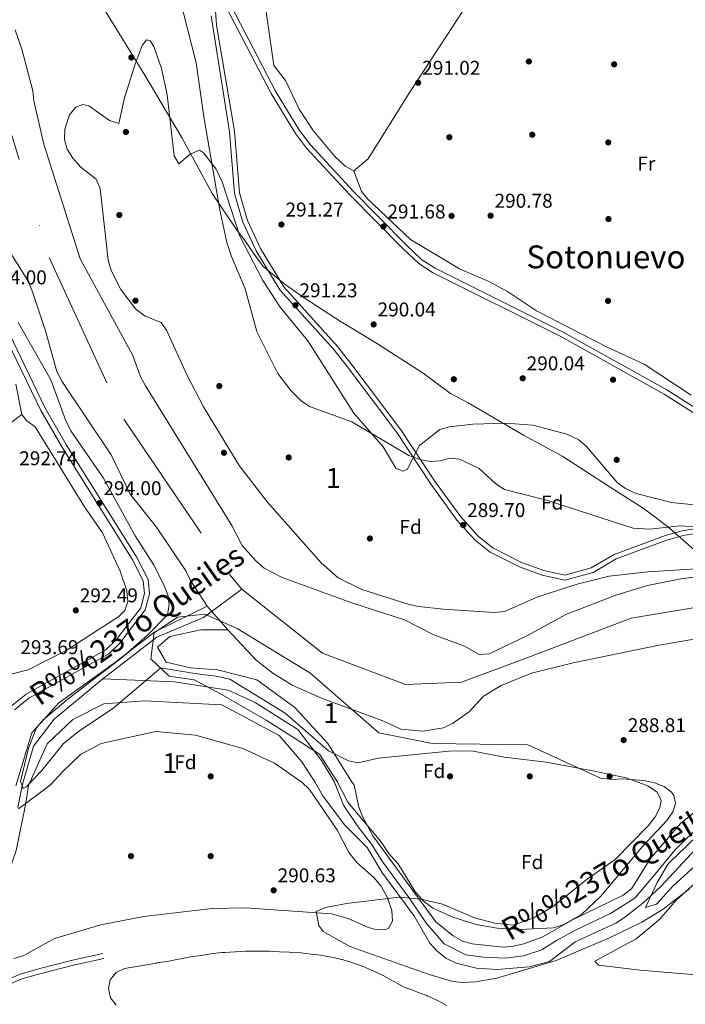
# Model space of a CAD drawing. Units: metres. Extents: x 587522 to 594460, y 4682713 to 4687430.
# Drawn here: x 589017 to 589351, y 4684937 to 4685430 of the extents above; entities that cross this region are included whole.
import ezdxf
from ezdxf.enums import TextEntityAlignment as Align

# ---------------------------------------------------------------- set-up
doc = ezdxf.new("R2010")
doc.units = ezdxf.units.M
doc.header["$MEASUREMENT"] = 0
for name, pattern in [('DGN Style 3', [121.10602, 86.5043, -34.60172]), ('DGN Style 4', [138.493384, 69.20344, -34.60172, 0.086504, -34.60172]), ('DGN Style 5', [60.55301, 25.95129, -34.60172])]:
    doc.linetypes.add(name, pattern=pattern)
for name, color, linetype, lineweight in [('Nivel 1', 7, 'Continuous', 0), ('Nivel 11', 7, 'Continuous', 0), ('Nivel 17', 7, 'Continuous', 0), ('Nivel 21', 7, 'Continuous', 0), ('Nivel 23', 7, 'Continuous', 0), ('Nivel 35', 7, 'Continuous', 0), ('Nivel 36', 7, 'Continuous', 0), ('Nivel 37', 7, 'Continuous', 0), ('Nivel 41', 7, 'Continuous', 0), ('Nivel 43', 7, 'Continuous', 0), ('Nivel 45', 7, 'Continuous', 0), ('Nivel 48', 7, 'Continuous', 0), ('Nivel 49', 7, 'Continuous', 0), ('Nivel 5', 7, 'Continuous', 0), ('Nivel 51', 7, 'Continuous', 0), ('Nivel 57', 7, 'Continuous', 0), ('Nivel 7', 7, 'Continuous', 0)]:
    doc.layers.add(name, color=color, linetype=linetype, lineweight=lineweight)
doc.styles.add('Style-Arial', font='txt')
doc.styles.add('Style-Arial Narrow', font='txt')
doc.styles.add('Style-Times New Roman', font='txt')
doc.styles.add('Style-timesi', font='timesi.shx', dxfattribs={"bigfont": 'timesibig.shx'})

# ---------------------------------------------------------------- blocks, each defined once
blk = doc.blocks.new('5PATER')
at = {"layer": 'Nivel 7', "linetype": 'Continuous', "lineweight": 0}
h = blk.add_hatch(color=51, dxfattribs=at)
edge = h.paths.add_edge_path()
edge.add_ellipse((0, 0), major_axis=(-1.1, -1.11), ratio=0.999422, start_angle=0, end_angle=360)
blk = doc.blocks.new('5PERFI')
at = {"layer": 'Nivel 17', "linetype": 'Continuous', "lineweight": 0}
h = blk.add_hatch(color=7, dxfattribs=at)
edge = h.paths.add_edge_path()
edge.add_arc((0, 0), 1.56, 315, 675)

msp = doc.modelspace()

# ---------------------------------------------------------------- linework, layer by layer
at = {"layer": 'Nivel 1', "color": 7, "linetype": 'Continuous', "lineweight": 0}
msp.add_polyline3d([(589361.89, 4685158.57, 288.2), (589342.74, 4685175.48, 289.9), (589336.03, 4685180.69, 290.08), (589329.45, 4685185.52, 289.87), (589312.97, 4685196.13, 289.68), (589289.15, 4685211.43, 289.82), (589269.49, 4685222.1, 290.03), (589241.84, 4685238.34, 289.78), (589232.97, 4685243, 289.65), (589219.17, 4685253.15, 289.84), (589196.25, 4685267.96, 290.14), (589185.18, 4685274.86, 290.32), (589178.11, 4685278.92, 290.54), (589160.08, 4685290.64, 291.26), (589150.03, 4685297.69, 291.43), (589139.04, 4685306.63, 291.37), (589134.99, 4685312.14, 291.25), (589129.49, 4685320.17, 290.92), (589125.58, 4685325.18, 290.62), (589113.39, 4685343.37, 289.89), (589098.34, 4685371.04, 289.38), (589079.65, 4685402.58, 289.06), (589053.89, 4685444.53, 287.52)], dxfattribs=at)
at = {"layer": 'Nivel 11', "color": 142, "linetype": 'Continuous', "lineweight": 13}
for points in [[(588963.91, 4685512.45, 287.45), (588977.93, 4685432.88, 287.13), (588988.41, 4685402.52, 287.13), (588992.63, 4685381, 287.13), (588999.07, 4685359.4, 287.13), (589002.82, 4685342.57, 287.13), (589011, 4685322.55, 287.13), (589012.41, 4685313.22, 287.13), (589021.03, 4685299.73, 287.13), (589023.14, 4685294.42, 287.13), (589029.9, 4685274.42, 287.13), (589035.43, 4685253.98, 287.13), (589037.96, 4685249.18, 287.13), (589062.67, 4685212.36, 287.13), (589072.24, 4685192.65, 287.13), (589085.44, 4685175.98, 287.13), (589100.27, 4685154.12, 287.13), (589102.5, 4685149.29, 287.13), (589110.9, 4685136.4, 287.13)], [(589014.68, 4685425.38, 286.66), (589018.03, 4685415.61, 286.66), (589023.44, 4685394.84, 286.66), (589023.96, 4685389.69, 286.66), (589028.98, 4685368.09, 286.66), (589047.25, 4685310.58, 286.66), (589073.6, 4685262.09, 286.51), (589077.52, 4685251.43, 286.51), (589080.02, 4685246.95, 286.51), (589123.24, 4685176.8, 286.51), (589128.5, 4685166.91, 286.51), (589135.28, 4685159.22, 286.51), (589139.44, 4685155.54, 286.51), (589148.44, 4685150.76, 286.51), (589183.51, 4685138.04, 286.51), (589209.77, 4685129.63, 286.51), (589224.59, 4685121.97, 286.51), (589239.84, 4685116.4, 286.51), (589247.36, 4685112.27, 286.51), (589252.22, 4685112.6, 286.51), (589271.51, 4685121.65, 286.51), (589290.8, 4685132.28, 286.51), (589315.88, 4685141.91, 286.35), (589331.64, 4685146.81, 286.35), (589348.36, 4685150.08, 286.19), (589374.84, 4685153.69, 286.19)], [(589014.94, 4685046.43, 289.34), (589022.92, 4685072.89, 289.01), (589036.43, 4685087.98, 289.01), (589065, 4685108.43, 289.01), (589084.73, 4685123.53, 289.01), (589110.9, 4685136.4, 287.13)], [(589183.33, 4685048.58, 286.69), (589171.38, 4685067.62, 290.01), (589154.77, 4685085.6, 290.01), (589135.8, 4685099.54, 290.01), (589116, 4685104.51, 287.03), (589102.47, 4685105.5, 287.01), (589090.3, 4685108.34, 287.01), (589085.93, 4685115.84, 287.01), (589092.25, 4685121.15, 287.01), (589107.69, 4685124.5, 287.01), (589121.18, 4685124.59, 286.94)], [(589121.18, 4685124.59, 286.94), (589135.41, 4685109.35, 287.13), (589143.81, 4685102.78, 287.13), (589153.56, 4685096.82, 287.13), (589168.28, 4685090.25, 287.13), (589198.93, 4685078.97, 287.13), (589208.05, 4685074.68, 287.13), (589219.04, 4685073.74, 287.13), (589229.44, 4685075.42, 286.98), (589233.96, 4685077.61, 286.82), (589242.2, 4685083.49, 286.82), (589249.47, 4685091.33, 286.82), (589258.24, 4685096.63, 286.82), (589273.57, 4685102.76, 286.82), (589294.35, 4685108.01, 286.66), (589336.73, 4685116.7, 286.35), (589378.92, 4685124.11, 286.51)], [(589021.34, 4685046.51, 288.85), (589030.63, 4685067.35, 288.02), (589043.59, 4685079.61, 288.01), (589059.1, 4685087.41, 288.01), (589079.48, 4685088.95, 288.01), (589118.29, 4685087.02, 288.01), (589146.93, 4685071.51, 288.01), (589158.43, 4685058.34, 288.01), (589164.85, 4685048.34, 288.85)], [(589369.06, 4685028.91, 287.84), (589338.4, 4684995.87, 288.1), (589329.38, 4684987.52, 288.1), (589320.22, 4684980.4, 288.1), (589315.75, 4684977.51, 288.1), (589295.42, 4684968.17, 288.35), (589282.56, 4684958.24, 288.35), (589272.43, 4684955.65, 288.35), (589256.34, 4684954.32, 288.35), (589245.98, 4684954.95, 288.6), (589235.82, 4684957.4, 288.6), (589230.62, 4684959.89, 288.6), (589225.89, 4684963.81, 288.6), (589222.58, 4684967.56, 288.6), (589214.85, 4684980.86, 288.6), (589198.53, 4685003.12, 288.6), (589191.07, 4685015.46, 288.6), (589179.78, 4685026.76, 288.85), (589168.92, 4685041.31, 288.85), (589164.85, 4685048.34, 288.85)], [(589377.21, 4685051.05, 286.19), (589373, 4685049.23, 286.19), (589363.77, 4685042.78, 286.19), (589356.89, 4685034.54, 286.19), (589348.28, 4685027.5, 286.19), (589333.09, 4685009.71, 286.19), (589323.63, 4684994.75, 286.19), (589319.56, 4684991.5, 286.19), (589293.74, 4684979, 286.19), (589279.15, 4684970.73, 286.19), (589269.6, 4684967.2, 286.19), (589264.44, 4684965.9, 286.19), (589259.45, 4684965.55, 286.19), (589243.8, 4684967.07, 286.19), (589238.98, 4684968.42, 286.19), (589234.26, 4684971.19, 286.96), (589225.59, 4684978.13, 288.69), (589217.21, 4684989.6, 290.01), (589194.03, 4685021.32, 286.44), (589188.72, 4685031.04, 286.44), (589186.93, 4685035.72, 286.44), (589184.54, 4685046.69, 286.69), (589183.33, 4685048.58, 286.69)], [(589021.34, 4685046.51, 288.85), (589019.9, 4685037.89, 288.85), (589019.69, 4685035.95, 288.85), (589015.09, 4685013.91, 288.85), (589008.14, 4684993.59, 288.85), (589006.18, 4684978.17, 288.85), (589003.62, 4684974.54, 288.85), (588988.2, 4684959.72, 288.85), (588976.73, 4684942.57, 288.85), (588963.18, 4684925.04, 288.85), (588952.5, 4684913.4, 288.85), (588942.49, 4684900.21, 288.85), (588935.46, 4684892.41, 288.85), (588923.47, 4684881.86, 288.97)]]:
    msp.add_polyline3d(points, dxfattribs=at)
at = {"layer": 'Nivel 21', "color": 7, "linetype": 'Continuous', "lineweight": 0}
for points in [[(589391.84, 4685209.74, 291.21), (589340.12, 4685242.75, 290.83), (589288.25, 4685271.55, 291.02), (589223.93, 4685303.63, 290.83), (589217.02, 4685308.14, 290.83), (589208.92, 4685315.75, 290.83), (589182.44, 4685342.56, 291.4), (589160.76, 4685366.03, 291.4), (589155.17, 4685373.43, 291.98), (589142.93, 4685393.42, 292.17), (589114.04, 4685449.02, 292.55), (589115.52, 4685427.73, 292.17), (589124.58, 4685374.53, 291.59), (589127.08, 4685343.71, 291.02), (589131.05, 4685329.84, 291.02), (589137.66, 4685315.71, 291.4), (589149.38, 4685296.56, 291.59), (589176.25, 4685266.64, 290.64), (589183, 4685258.03, 290.64), (589207.95, 4685224.89, 290.44), (589224.87, 4685199.3, 290.06), (589238.06, 4685181.13, 289.68), (589246.96, 4685171.37, 289.29), (589254.16, 4685165.63, 288.91), (589268.44, 4685158.39, 288.72), (589279.65, 4685154.35, 288.91), (589290.16, 4685151.99, 288.91), (589303.5, 4685155.56, 288.53), (589314.94, 4685162.4, 288.53), (589340.66, 4685171.81, 288.91), (589349.01, 4685174.22, 289.1), (589358.24, 4685175.77, 289.49)], [(589003.54, 4685289.58, 293.71), (589029.64, 4685235.76, 293.71), (589040.43, 4685217.17, 293.71), (589075.38, 4685161.16, 293.71), (589081.26, 4685149.76, 293.71), (589081.98, 4685142.59, 293.71), (589079.85, 4685134.52, 293.71), (589067.11, 4685117.88, 293.71), (589061.59, 4685112.54, 293.71), (589021.54, 4685090.29, 293.71), (589014.3, 4685084.44, 293.71)], [(589059.1, 4684959.86, 293.52), (589043.87, 4684956.49, 293.28), (589027.58, 4684952.32, 293.52), (589017.95, 4684949.59, 293.76), (589012.64, 4684947.34, 293.76)]]:
    msp.add_polyline3d(points, dxfattribs=at)
at = {"layer": 'Nivel 21', "color": 7, "linetype": 'DGN Style 3', "lineweight": 0}
for points in [[(589537.38, 4685148.47, 291.02), (589522.45, 4685150.79, 291.02), (589499.17, 4685158.4, 290.83), (589486.67, 4685163.88, 290.83), (589420.2, 4685196.62, 290.83), (589406.9, 4685203.57, 291.21), (589393.16, 4685211.87, 291.21), (589341.41, 4685244.9, 290.83), (589289.42, 4685273.76, 291.02), (589225.18, 4685305.8, 290.83), (589218.57, 4685310.11, 290.83), (589210.66, 4685317.54, 290.83), (589184.25, 4685344.28, 291.4), (589162.68, 4685367.63, 291.4), (589157.24, 4685374.84, 291.98), (589145.11, 4685394.65, 292.17), (589114.99, 4685452.62, 292.36)], [(589112.94, 4685432.4, 292.17), (589122.1, 4685374.22, 291.59), (589124.6, 4685343.26, 291.02), (589128.7, 4685328.96, 291.02), (589135.46, 4685314.53, 291.4), (589147.37, 4685295.06, 291.59), (589174.33, 4685265.03, 290.64), (589181.02, 4685256.5, 290.64), (589205.91, 4685223.44, 290.44), (589222.82, 4685197.87, 290.06), (589236.12, 4685179.55, 289.68), (589245.25, 4685169.54, 289.29), (589252.8, 4685163.52, 288.91), (589267.44, 4685156.09, 288.72), (589278.95, 4685151.94, 288.91), (589290.21, 4685149.41, 288.91), (589304.48, 4685153.24, 288.53), (589316.02, 4685160.13, 288.53), (589341.44, 4685169.44, 288.91), (589349.57, 4685171.78, 289.1), (589358.54, 4685173.29, 289.49)], [(589001.37, 4685288.34, 293.71), (589027.43, 4685234.58, 293.71), (589038.29, 4685215.88, 293.71), (589073.2, 4685159.92, 293.71), (589078.82, 4685149.04, 293.71), (589079.45, 4685142.79, 293.71), (589077.56, 4685135.65, 293.71), (589065.24, 4685119.55, 293.71), (589060.09, 4685114.56, 293.71), (589020.14, 4685092.37, 293.71), (589012.55, 4685086.24, 293.71)], [(589058.56, 4684962.3, 293.52), (589043.29, 4684958.92, 293.28), (589026.93, 4684954.73, 293.52), (589017.12, 4684951.96, 293.76), (589011.33, 4684949.5, 293.76), (589005.42, 4684944.68, 293.76), (589000.61, 4684938.72, 293.52), (588993.01, 4684928.97, 293.76), (588982.22, 4684916.5, 293.28), (588970.1, 4684902.94, 293.52), (588956.3, 4684888.76, 293.76), (588943.13, 4684875.66, 293.76), (588934.69, 4684868.42, 293.76)]]:
    msp.add_polyline3d(points, dxfattribs=at)
at = {"layer": 'Nivel 23', "color": 70, "linetype": 'DGN Style 4', "lineweight": 0}
for points in [[(589034.77, 4686742.86, 288.19), (589064.89, 4686702.34, 288.21), (589141.77, 4686637.92, 288.71), (589234.24, 4686568.32, 290.01), (589286.18, 4686491.44, 290.01), (589288.26, 4686377.16, 287.83), (589258.13, 4686251.45, 287.72), (589256.05, 4686145.48, 287.62), (589212.41, 4685951.2, 287.23), (589153.19, 4685804.71, 287.17), (589117.87, 4685740.3, 287.19), (589091.9, 4685711.21, 287.03), (589053.46, 4685681.08, 287.09), (588966.19, 4685591.74, 287.09), (588963.07, 4685560.57, 287.05), (588996.31, 4685426.55, 286.91), (589031.64, 4685311.22, 286.88), (589069.04, 4685230.19, 286.85), (589122.02, 4685152.27, 286.79), (589128.25, 4685145, 286.76)], [(589128.25, 4685145, 286.76), (589109.03, 4685130.71, 287.1), (589085.66, 4685120.84, 288.21), (589058.65, 4685100.06, 289.66)], [(589128.25, 4685145, 286.76), (589168.77, 4685112.79, 286.87), (589210.33, 4685097.21, 286.87), (589238.38, 4685098.25, 286.66), (589271.62, 4685110.71, 286.68), (589323.57, 4685130.45, 286.36), (589393.18, 4685141.88, 286.33), (589440.97, 4685137.72, 286.33), (589528.24, 4685122.14, 286.11), (589609.27, 4685100.32, 286.01), (589663.3, 4685073.31, 285.88)], [(589058.65, 4685100.06, 289.66), (589034.23, 4685079.81, 288.7), (589023.84, 4685066.3, 289.5), (589018.14, 4685046.47, 290)], [(589058.65, 4685100.06, 289.66), (589094.49, 4685098.51, 289.35), (589121.5, 4685094.35, 289.23), (589135.01, 4685088.12, 289.49), (589156.3, 4685074.61, 289.61), (589168.25, 4685059.03, 289.45), (589174.53, 4685048.46, 288.27)], [(589174.53, 4685048.46, 288.27), (589179.21, 4685036.63, 287.67), (589186.03, 4685026.5, 287.55), (589193.23, 4685017.15, 287.54), (589199.04, 4685008.07, 287.99), (589212.48, 4684989.76, 289.96), (589220.85, 4684977.29, 288.64), (589229.81, 4684967.16, 287.84), (589240.52, 4684961.71, 287.47), (589249.38, 4684960.41, 287.43), (589260.28, 4684960.02, 287.29), (589269.43, 4684961.19, 287.24), (589278.78, 4684964.12, 287.21), (589285.99, 4684968.79, 287.22), (589295.92, 4684974.24, 287.24), (589313.06, 4684982.43, 287.12), (589325.33, 4684990.02, 287.17), (589337.01, 4685003.86, 287.18), (589345.45, 4685014.02, 287.12), (589359.28, 4685027.85, 287.1), (589371.16, 4685038.37, 287.09), (589382.65, 4685046.75, 287.04), (589397.06, 4685051.3, 287.09)], [(589016, 4685035.25, 289.08), (589018.14, 4685046.47, 290)]]:
    msp.add_polyline3d(points, dxfattribs=at)
at = {"layer": 'Nivel 35', "color": 92, "linetype": 'DGN Style 3', "lineweight": 0}
for points in [[(589411.09, 4685158.44, 290.24), (589331.87, 4685153.68, 290.24), (589312.38, 4685151.38, 290.24), (589296.45, 4685147.53, 289.84), (589276.74, 4685141.02, 289.44), (589260, 4685133.83, 289.44), (589255.03, 4685133.26, 289.44), (589229.18, 4685134.93, 289.44), (589217.08, 4685136.3, 289.84), (589212.19, 4685137.28, 289.45), (589188.43, 4685144.72, 289.44), (589176.51, 4685150.64, 289.44), (589168.01, 4685158.16, 289.44), (589140.99, 4685188.76, 288.64), (589127, 4685206.93, 288.64), (589109.04, 4685236.3, 288.64), (589100.84, 4685252.14, 288.23), (589090.64, 4685274.53, 288.23), (589087.79, 4685278.64, 288.23), (589079.78, 4685281.84, 288.23), (589074.98, 4685285.56, 288.23), (589067.54, 4685295.16, 287.83), (589062.81, 4685304.64, 287.83), (589061.23, 4685309.81, 287.83), (589057.26, 4685345.85, 288.64), (589055.18, 4685350.49, 288.23), (589047.46, 4685356.5, 288.23), (589043.46, 4685360.95, 288.23), (589040.73, 4685365.52, 288.23), (589039.28, 4685370.3, 287.82), (589039.56, 4685375.52, 288.13), (589041.9, 4685382.77, 288.64), (589045.07, 4685386.65, 288.64), (589048.49, 4685387.96, 288.64), (589051.47, 4685387.3, 288.64), (589061.91, 4685379.94, 288.64), (589066.58, 4685378.47, 288.64), (589069.42, 4685391.18, 288.64), (589074.75, 4685408.12, 289.4), (589078.37, 4685417.47, 290.09), (589080.47, 4685420.28, 290.24)], [(589080.47, 4685420.28, 290.24), (589082.29, 4685419.91, 290.22), (589084.21, 4685416.94, 290.17), (589087.94, 4685405.96, 290), (589090.78, 4685392.79, 289.87), (589094.41, 4685362.2, 289.84), (589096.75, 4685358.24, 290.24), (589102.41, 4685363.01, 290.65), (589107.05, 4685365.09, 290.65), (589109.13, 4685363.69, 290.65), (589115.38, 4685355.44, 290.65), (589118.36, 4685349.1, 290.65), (589127.25, 4685321.87, 290.65), (589138.85, 4685299.76, 290.65), (589147.55, 4685286.24, 290.65), (589161.31, 4685269.37, 290.65), (589184.36, 4685233.22, 290.24), (589199.13, 4685216.26, 290.24), (589205.57, 4685205.62, 290.24), (589208.96, 4685204.02, 290.24), (589211.14, 4685204.88, 290.65), (589217.44, 4685216.99, 290.65), (589227.54, 4685224.96, 290.65), (589232.34, 4685226.4, 290.65), (589244.08, 4685227.6, 291.05), (589260.67, 4685228.14, 290.65), (589274.2, 4685227.08, 290.24), (589291.26, 4685222.72, 290.24), (589297.17, 4685219.77, 289.84), (589301.11, 4685216.51, 289.84), (589316.54, 4685198.37, 290.24), (589320.57, 4685195.43, 290.62), (589325.97, 4685192.93, 290.65), (589343.69, 4685188.33, 290.97), (589372.47, 4685185.58, 291.05)], [(589176.04, 4685048.48, 290.02), (589167.24, 4685062.3, 288.01), (589156.02, 4685069.48, 288.01), (589140.45, 4685079.21, 288.01), (589116.04, 4685093.33, 288.01), (589104.42, 4685099.45, 288.01), (589091.91, 4685101.32, 288.01), (589082.59, 4685109.94, 288.01), (589084.28, 4685123.06, 288.01), (589095.99, 4685130.86, 288.01), (589109.78, 4685132.42, 288.01), (589125.95, 4685125.2, 288.01), (589162.44, 4685103.02, 288.01), (589196.92, 4685072.84, 288.01), (589223.76, 4685067.53, 288.01), (589271.64, 4685066.96, 288.01), (589308.16, 4685050.17, 289.03)], [(589032.09, 4685046.65, 288.52), (589038.66, 4685053.68, 288.01), (589047.36, 4685062.08, 288.01), (589057.73, 4685067.56, 288.01), (589085.22, 4685073.58, 288.01), (589105.03, 4685071.68, 288.01), (589128.82, 4685065.06, 288.01), (589144.66, 4685057.74, 288.01), (589158.32, 4685048.26, 288.52)], [(589158.32, 4685048.26, 288.52), (589162.18, 4685044.5, 288.52), (589176.29, 4685024, 288.01), (589181.95, 4685013.01, 288.01), (589186.05, 4685007.76, 288.01), (589194.42, 4685000.39, 288.01), (589198.14, 4684996.03, 288.06), (589201.36, 4684990.15, 288.17), (589203.46, 4684983.91, 288.31), (589203.83, 4684978.44, 288.44), (589201.86, 4684974.89, 288.51), (589200.48, 4684974.31, 288.52), (589195.96, 4684974.21, 288.52), (589191.27, 4684975.55, 288.52), (589181.54, 4684979.92, 288.52), (589173.31, 4684982.12, 288.52), (589130.17, 4684985.17, 288.52), (589113.26, 4684984.88, 288.52), (589079.19, 4684980.83, 288.52), (589057.52, 4684976.71, 288.52), (589034.33, 4684969.76, 288.52), (589019, 4684961.3, 288.52), (589013.89, 4684959.71, 288.52)], [(589308.16, 4685050.17, 289.03), (589313.92, 4685049.52, 288.52), (589318.96, 4685049.86, 288.52), (589329.82, 4685049.08, 288.92), (589335.22, 4685047.88, 289.17), (589339.99, 4685045.94, 289.38), (589343.68, 4685043.1, 289.5), (589344.85, 4685041.5, 289.52), (589345.76, 4685037.52, 289.52), (589344.39, 4685033.29, 289.52), (589341.4, 4685028.93, 289.52), (589329.15, 4685016.02, 289.52), (589308.11, 4684990.85, 289.52), (589298.82, 4684981.96, 289.52), (589289.79, 4684976.84, 289.52), (589284.63, 4684975.23, 289.52), (589267.64, 4684974.3, 289.52), (589256.38, 4684974.93, 289.52), (589245.81, 4684976.78, 289.52), (589234.1, 4684980.58, 289.52), (589224.1, 4684984.99, 289.52), (589219.17, 4684988.7, 289.52), (589215.1, 4684993.49, 289.52), (589206.73, 4685007.22, 289.52), (589202, 4685012.51, 290.02), (589197.94, 4685018.39, 290.02), (589181.48, 4685038.14, 290.02), (589176.04, 4685048.48, 290.02)], [(589612.49, 4685017.71, 290.59), (589589.36, 4685021.19, 290.59), (589561.3, 4685024.02, 290.75), (589467.63, 4685039.65, 291.53), (589447.91, 4685041.53, 291.69), (589427.85, 4685041.54, 291.69), (589416.38, 4685039.26, 291.69), (589400.79, 4685034.66, 291.69), (589389.34, 4685029.55, 291.69), (589379.46, 4685024.09, 291.69), (589361.17, 4685011.18, 292.01), (589344.37, 4684995.99, 292.01), (589336.12, 4684987.07, 292.01), (589330.62, 4684985.3, 291.85), (589336.47, 4684997.91, 290.9), (589342.02, 4685007.32, 290.44), (589363.15, 4685027.76, 288.54), (589365.11, 4685032.34, 288.08), (589368.89, 4685047.98, 288.07), (589368.9, 4685050.94, 288.07)], [(589016.23, 4685034.89, 288.01), (589032.09, 4685046.65, 288.52)]]:
    msp.add_polyline3d(points, dxfattribs=at)
at = {"layer": 'Nivel 36', "color": 92, "linetype": 'Continuous', "lineweight": 0, "flags": 128}
for points, elevation in [([(589353.56, 4685242.28), (589330.04, 4685257.78), (589311.17, 4685266.41), (589276.01, 4685284.49), (589261.5, 4685294.14), (589252.16, 4685299.22), (589237.37, 4685305.6), (589212.86, 4685320.17), (589191.37, 4685340.41), (589188.2, 4685344.32), (589184.41, 4685354.59)], 290.52), ([(588990.13, 4685206.37), (588995.67, 4685214.83), (588999.09, 4685218.41), (589017.99, 4685232.44)], 291.6), ([(589065.3, 4684936.42), (589062.36, 4684940.04), (589061.37, 4684944.8), (589062.25, 4684949.14), (589065.27, 4684952.74), (589069.46, 4684954.7), (589074.37, 4684955.64), (589074.54, 4684955.67), (589079.48, 4684956.41), (589080.55, 4684956.58), (589085.46, 4684957.52), (589085.63, 4684957.55), (589090.57, 4684958.28), (589091.64, 4684958.47), (589096.54, 4684959.47), (589097.67, 4684959.7)], 291.02), ([(589097.67, 4684959.7), (589102.58, 4684960.64), (589102.75, 4684960.67), (589107.71, 4684961.31), (589107.81, 4684961.33), (589112.74, 4684962.16), (589113.51, 4684962.26), (589118.48, 4684962.76), (589119.82, 4684962.85), (589124.81, 4684963.15), (589125.17, 4684963.18), (589130.16, 4684963.48), (589130.52, 4684963.5), (589135.52, 4684963.48), (589136.8, 4684963.46), (589141.8, 4684963.49), (589142.13, 4684963.48), (589147.12, 4684963.19), (589147.14, 4684963.19), (589152.13, 4684962.91), (589153.08, 4684962.86), (589158.07, 4684962.58), (589158.08, 4684962.58), (589163.05, 4684961.99), (589163.07, 4684961.98), (589168.04, 4684961.41), (589168.37, 4684961.37), (589173.29, 4684960.47), (589173.34, 4684960.46), (589178.21, 4684959.33), (589178.61, 4684959.23), (589183.4, 4684957.82), (589183.86, 4684957.68), (589188.57, 4684956.02), (589189.09, 4684955.81), (589193.68, 4684953.84), (589194.91, 4684953.29), (589199.44, 4684951.18), (589199.49, 4684951.15), (589203.83, 4684948.66), (589204.96, 4684948.02), (589209.33, 4684945.58), (589210.14, 4684945.21), (589214.84, 4684943.5), (589216.29, 4684942.98), (589220.97, 4684941.23), (589221.21, 4684941.14), (589225.77, 4684939.09), (589226.72, 4684938.63), (589231.1, 4684936.22)], 291.02)]:
    msp.add_lwpolyline(points, dxfattribs=dict(at, elevation=elevation))
at = {"layer": 'Nivel 36', "color": 92, "linetype": 'Continuous', "lineweight": 0}
for points in [[(589136.78, 4685460.5, 291.01), (589144.25, 4685407.54, 290.61), (589150.21, 4685399.89, 290.81), (589157.06, 4685385.56, 290.84), (589164.06, 4685374.94, 290.91), (589174.86, 4685361.87, 290.91), (589180.04, 4685357.05, 290.91), (589184.41, 4685354.59, 290.91), (589191.68, 4685360.62, 291.01), (589211.77, 4685393.09, 291.11), (589276.97, 4685492.98, 290.51)], [(589015.03, 4685247.67, 290.94), (589017.99, 4685232.44, 290.94), (589020.45, 4685229.28, 291.04), (589024.67, 4685226.29, 291.24), (589049.3, 4685186.21, 291.94), (589058.43, 4685173.24, 291.94), (589067.32, 4685153.93, 291.94), (589070.58, 4685144.16, 291.94), (589071.12, 4685138.78, 291.94), (589069.55, 4685134.33, 291.94), (589066.58, 4685131.25, 291.94), (589040.26, 4685114.2, 292.04), (589021.15, 4685104.57, 292.45), (589005.64, 4685100.61, 292.35)], [(589482.97, 4685031.22, 290.9), (589444.33, 4685036.42, 291.02), (589422.8, 4685038.38, 291.02), (589412.3, 4685038.49, 291.15), (589401.96, 4685035.94, 291.27), (589396.75, 4685033.1, 291.27), (589373.27, 4685015.51, 290.9), (589362.13, 4685003.39, 290.9), (589346.13, 4684989.02, 290.65), (589337.82, 4684979.57, 290.65), (589326.01, 4684969.58, 290.77), (589305.35, 4684958.53, 290.9), (589307.11, 4684956.39, 290.52), (589328.01, 4684953.96, 290.27), (589445.74, 4684944.04, 290.44), (589484.66, 4684940.03, 290.44), (589487.09, 4684940.44, 290.44), (589496.71, 4685015.2, 290.6), (589497.49, 4685027.14, 290.6), (589495.86, 4685030.12, 290.6), (589488.27, 4685031.36, 290.6), (589482.97, 4685031.22, 290.6)]]:
    msp.add_polyline3d(points, dxfattribs=at)
at = {"layer": 'Nivel 49', "color": 142, "linetype": 'DGN Style 5', "lineweight": 0, "extrusion": (0.007967, -0.009152, 0.999926), "elevation": -37899.57, "flags": 128}
msp.add_lwpolyline([(589089.92, 4684985.75), (589100.2, 4684973.94)], dxfattribs=at)
at = {"layer": 'Nivel 5', "color": 30, "linetype": 'Continuous', "lineweight": 0, "elevation": 290.01, "flags": 128}
for points in [[(589098.77, 4685434.97), (589105.43, 4685408.85), (589109.41, 4685380.7), (589117.24, 4685335.17), (589120.83, 4685318.74), (589123.03, 4685311.68), (589129.93, 4685295.43), (589135.77, 4685274.11), (589146.37, 4685253.14), (589152.82, 4685244.58), (589157.96, 4685239.29), (589162.12, 4685236.52), (589183.39, 4685228.8), (589212.05, 4685211.99), (589217.51, 4685209.91), (589222.67, 4685208.95), (589227.7, 4685209.2), (589232.49, 4685210.61), (589237.4, 4685210.17), (589247.23, 4685205.38), (589255.68, 4685197.75), (589259.93, 4685194.9), (589280.98, 4685189.49), (589324.48, 4685175.6), (589332.82, 4685175.09), (589347.85, 4685176.72), (589358.35, 4685176.04)], [(589016.04, 4685278.59), (589032.44, 4685249.83), (589039.85, 4685229.76), (589042.58, 4685224.29), (589058.9, 4685200.52), (589074.84, 4685171.72), (589083.98, 4685157.26), (589089.2, 4685147.08), (589091.09, 4685142.15), (589091.91, 4685137.21), (589091.02, 4685132.05), (589081.14, 4685122), (589068.39, 4685110.92), (589041.11, 4685089.93), (589028.53, 4685079.2), (589025.27, 4685075.41), (589021.28, 4685065.31), (589017.34, 4685048.59), (589018.1, 4685046.47)], [(589020.8, 4685046.5), (589027.95, 4685053.98), (589038.87, 4685067.52), (589047.05, 4685074.13), (589063.34, 4685084.88), (589087.59, 4685105.55), (589094.46, 4685104.4), (589105.92, 4685102.5), (589115.46, 4685101.35), (589122.33, 4685099.82), (589150.05, 4685082.85), (589171.76, 4685063.89), (589181.72, 4685058.95), (589186.64, 4685057.89), (589196.81, 4685060.16), (589231.99, 4685063.7), (589243.45, 4685063.93), (589259.75, 4685060.76), (589280.86, 4685058.24), (589305.16, 4685053.7), (589320.99, 4685050.33)], [(589320.99, 4685050.33), (589321.49, 4685050.22), (589331.83, 4685046.28), (589336.48, 4685043.2), (589338.62, 4685038.92), (589337.9, 4685035.27), (589335.61, 4685030.82), (589331.96, 4685026.33), (589315.52, 4685009.43), (589301.47, 4684999.48), (589284.09, 4684985.62), (589274.41, 4684979.99), (589264.37, 4684976.5), (589255.12, 4684977.43), (589244.96, 4684980.1), (589228.85, 4684987.04), (589218.05, 4684989.52), (589207.08, 4684990.58), (589180.72, 4684987.31), (589170.21, 4684985.32), (589165.62, 4684983.33), (589166.93, 4684976.3), (589169.08, 4684973.41), (589182.41, 4684965.74), (589222.17, 4684951.76), (589234.15, 4684948.31), (589239.13, 4684947.77), (589245.51, 4684948.06), (589256.21, 4684949.99), (589285.95, 4684958.82), (589312.66, 4684970.08), (589328.79, 4684978), (589339.56, 4684984.52), (589352.83, 4684994.88)], [(589018.1, 4685046.47), (589018.64, 4685044.99), (589020.25, 4685045.93), (589020.8, 4685046.5)]]:
    msp.add_lwpolyline(points, dxfattribs=at)
at = {"layer": 'Nivel 51', "color": 151, "linetype": 'Continuous', "lineweight": 13}
for points in [[(589374.84, 4685153.69, 286.19), (589348.36, 4685150.08, 286.19), (589331.64, 4685146.81, 286.35), (589315.88, 4685141.91, 286.35), (589290.8, 4685132.28, 286.51), (589271.51, 4685121.65, 286.51), (589252.22, 4685112.6, 286.51), (589247.36, 4685112.27, 286.51), (589239.84, 4685116.4, 286.51), (589224.59, 4685121.97, 286.51), (589209.77, 4685129.63, 286.51), (589183.51, 4685138.04, 286.51), (589148.44, 4685150.76, 286.51), (589139.44, 4685155.54, 286.51), (589135.28, 4685159.22, 286.51), (589128.5, 4685166.91, 286.51), (589123.24, 4685176.8, 286.51), (589080.02, 4685246.95, 286.51), (589077.52, 4685251.43, 286.51), (589073.6, 4685262.09, 286.51), (589047.25, 4685310.58, 286.66), (589028.98, 4685368.09, 286.66), (589023.96, 4685389.69, 286.66), (589023.44, 4685394.84, 286.66), (589018.03, 4685415.61, 286.66), (589014.68, 4685425.38, 286.66)], [(589012.41, 4685313.22, 287.13), (589021.03, 4685299.73, 287.13), (589023.14, 4685294.42, 287.13), (589029.9, 4685274.42, 287.13), (589035.43, 4685253.98, 287.13), (589037.96, 4685249.18, 287.13), (589062.67, 4685212.36, 287.13), (589072.24, 4685192.65, 287.13), (589085.44, 4685175.98, 287.13), (589100.27, 4685154.12, 287.13), (589102.5, 4685149.29, 287.13), (589110.9, 4685136.4, 287.13), (589121.18, 4685124.59, 286.94), (589135.41, 4685109.35, 287.13), (589143.81, 4685102.78, 287.13), (589153.56, 4685096.82, 287.13), (589168.28, 4685090.25, 287.13), (589198.93, 4685078.97, 287.13), (589208.05, 4685074.68, 287.13), (589219.04, 4685073.74, 287.13), (589229.44, 4685075.42, 286.98), (589233.96, 4685077.61, 286.82), (589242.2, 4685083.49, 286.82), (589249.47, 4685091.33, 286.82), (589258.24, 4685096.63, 286.82), (589273.57, 4685102.76, 286.82), (589294.35, 4685108.01, 286.66), (589336.73, 4685116.7, 286.35), (589378.92, 4685124.11, 286.51)], [(589356.89, 4685034.54, 286.19), (589348.28, 4685027.5, 286.19), (589333.09, 4685009.71, 286.19), (589323.63, 4684994.75, 286.19), (589319.56, 4684991.5, 286.19), (589293.74, 4684979, 286.19), (589279.15, 4684970.73, 286.19), (589269.6, 4684967.2, 286.19), (589264.44, 4684965.9, 286.19), (589259.45, 4684965.55, 286.19), (589243.8, 4684967.07, 286.19), (589238.98, 4684968.42, 286.19), (589234.26, 4684971.19, 286.96), (589225.59, 4684978.13, 288.69), (589217.21, 4684989.6, 290.01), (589194.03, 4685021.32, 286.44), (589188.72, 4685031.04, 286.44), (589186.93, 4685035.72, 286.44), (589184.54, 4685046.69, 286.69), (589183.33, 4685048.58, 286.69), (589171.38, 4685067.62, 290.01), (589154.77, 4685085.6, 290.01), (589135.8, 4685099.54, 290.01), (589116, 4685104.51, 287.03), (589102.47, 4685105.5, 287.01), (589090.3, 4685108.34, 287.01), (589085.93, 4685115.84, 287.01), (589092.25, 4685121.15, 287.01), (589107.69, 4685124.5, 287.01), (589121.18, 4685124.59, 286.94), (589110.9, 4685136.4, 287.13), (589084.73, 4685123.53, 289.01), (589065, 4685108.43, 289.01), (589036.43, 4685087.98, 289.01), (589022.92, 4685072.89, 289.01), (589014.94, 4685046.43, 289.34)], [(589015.09, 4685013.91, 288.85), (589019.69, 4685035.95, 288.85), (589019.9, 4685037.89, 288.85), (589021.34, 4685046.51, 288.85), (589030.63, 4685067.35, 288.02), (589043.59, 4685079.61, 288.01), (589059.1, 4685087.41, 288.01), (589079.48, 4685088.95, 288.01), (589118.29, 4685087.02, 288.01), (589146.93, 4685071.51, 288.01), (589158.43, 4685058.34, 288.01), (589164.85, 4685048.34, 288.85), (589168.92, 4685041.31, 288.85), (589179.78, 4685026.76, 288.85), (589191.07, 4685015.46, 288.6), (589198.53, 4685003.12, 288.6), (589214.85, 4684980.86, 288.6), (589222.58, 4684967.56, 288.6), (589225.89, 4684963.81, 288.6), (589230.62, 4684959.89, 288.6), (589235.82, 4684957.4, 288.6), (589245.98, 4684954.95, 288.6), (589256.34, 4684954.32, 288.35), (589272.43, 4684955.65, 288.35), (589282.56, 4684958.24, 288.35), (589295.42, 4684968.17, 288.35), (589315.75, 4684977.51, 288.1), (589320.22, 4684980.4, 288.1), (589329.38, 4684987.52, 288.1), (589338.4, 4684995.87, 288.1), (589369.06, 4685028.91, 287.84)]]:
    msp.add_polyline3d(points, dxfattribs=at)
at = {"layer": 'Nivel 57', "color": 92, "linetype": 'DGN Style 3', "lineweight": 0}
for points in [[(589372.47, 4685185.58, 291.05), (589343.69, 4685188.33, 290.97), (589325.97, 4685192.93, 290.65), (589320.57, 4685195.43, 290.62), (589316.54, 4685198.37, 290.24), (589301.11, 4685216.51, 289.84), (589297.17, 4685219.77, 289.84), (589291.26, 4685222.72, 290.24), (589274.2, 4685227.08, 290.24), (589260.67, 4685228.14, 290.65), (589244.08, 4685227.6, 291.05), (589232.34, 4685226.4, 290.65), (589227.54, 4685224.96, 290.65), (589217.44, 4685216.99, 290.65), (589211.14, 4685204.88, 290.65), (589208.96, 4685204.02, 290.24), (589205.57, 4685205.62, 290.24), (589199.13, 4685216.26, 290.24), (589184.36, 4685233.22, 290.24), (589161.31, 4685269.37, 290.65), (589147.55, 4685286.24, 290.65), (589138.85, 4685299.76, 290.65), (589127.25, 4685321.87, 290.65), (589118.36, 4685349.1, 290.65), (589115.38, 4685355.44, 290.65), (589109.13, 4685363.69, 290.65), (589107.05, 4685365.09, 290.65), (589102.41, 4685363.01, 290.65), (589096.75, 4685358.24, 290.24), (589094.41, 4685362.2, 289.84), (589090.78, 4685392.79, 289.87), (589087.94, 4685405.96, 290), (589084.21, 4685416.94, 290.17), (589082.29, 4685419.91, 290.22), (589080.47, 4685420.28, 290.24), (589078.37, 4685417.47, 290.09), (589074.75, 4685408.12, 289.4), (589069.42, 4685391.18, 288.64), (589066.58, 4685378.47, 288.64), (589061.91, 4685379.94, 288.64), (589051.47, 4685387.3, 288.64), (589048.49, 4685387.96, 288.64), (589045.07, 4685386.65, 288.64), (589041.9, 4685382.77, 288.64), (589039.56, 4685375.52, 288.13), (589039.28, 4685370.3, 287.82), (589040.73, 4685365.52, 288.23), (589043.46, 4685360.95, 288.23), (589047.46, 4685356.5, 288.23), (589055.18, 4685350.49, 288.23), (589057.26, 4685345.85, 288.64), (589061.23, 4685309.81, 287.83), (589062.81, 4685304.64, 287.83), (589067.54, 4685295.16, 287.83), (589074.98, 4685285.56, 288.23), (589079.78, 4685281.84, 288.23), (589087.79, 4685278.64, 288.23), (589090.64, 4685274.53, 288.23), (589100.84, 4685252.14, 288.23), (589109.04, 4685236.3, 288.64), (589127, 4685206.93, 288.64), (589140.99, 4685188.76, 288.64), (589168.01, 4685158.16, 289.44), (589176.51, 4685150.64, 289.44), (589188.43, 4685144.72, 289.44), (589212.19, 4685137.28, 289.45), (589217.08, 4685136.3, 289.84), (589229.18, 4685134.93, 289.44), (589255.03, 4685133.26, 289.44), (589260, 4685133.83, 289.44), (589276.74, 4685141.02, 289.44), (589296.45, 4685147.53, 289.84), (589312.38, 4685151.38, 290.24), (589331.87, 4685153.68, 290.24), (589411.09, 4685158.44, 290.24)], [(589013.89, 4684959.71, 288.52), (589019, 4684961.3, 288.52), (589034.33, 4684969.76, 288.52), (589057.52, 4684976.71, 288.52), (589079.19, 4684980.83, 288.52), (589113.26, 4684984.88, 288.52), (589130.17, 4684985.17, 288.52), (589173.31, 4684982.12, 288.52), (589181.54, 4684979.92, 288.52), (589191.27, 4684975.55, 288.52), (589195.96, 4684974.21, 288.52), (589200.48, 4684974.31, 288.52), (589201.86, 4684974.89, 288.51), (589203.83, 4684978.44, 288.44), (589203.46, 4684983.91, 288.31), (589201.36, 4684990.15, 288.17), (589198.14, 4684996.03, 288.06), (589194.42, 4685000.39, 288.01), (589186.05, 4685007.76, 288.01), (589181.95, 4685013.01, 288.01), (589176.29, 4685024, 288.01), (589162.18, 4685044.5, 288.52), (589158.32, 4685048.26, 288.52), (589144.66, 4685057.74, 288.01), (589128.82, 4685065.06, 288.01), (589105.03, 4685071.68, 288.01), (589085.22, 4685073.58, 288.01), (589057.73, 4685067.56, 288.01), (589047.36, 4685062.08, 288.01), (589038.66, 4685053.68, 288.01), (589032.09, 4685046.65, 288.52), (589016.23, 4685034.89, 288.01)], [(589363.15, 4685027.76, 288.54), (589342.02, 4685007.32, 290.44), (589336.47, 4684997.91, 290.9), (589330.62, 4684985.3, 291.85), (589336.12, 4684987.07, 292.01), (589344.37, 4684995.99, 292.01), (589361.17, 4685011.18, 292.01)]]:
    msp.add_polyline3d(points, dxfattribs=at)
msp.add_polyline3d([(589308.16, 4685050.17, 289.03), (589271.64, 4685066.96, 288.01), (589223.76, 4685067.53, 288.01), (589196.92, 4685072.84, 288.01), (589162.44, 4685103.02, 288.01), (589125.95, 4685125.2, 288.01), (589109.78, 4685132.42, 288.01), (589095.99, 4685130.86, 288.01), (589084.28, 4685123.06, 288.01), (589082.59, 4685109.94, 288.01), (589091.91, 4685101.32, 288.01), (589104.42, 4685099.45, 288.01), (589116.04, 4685093.33, 288.01), (589140.45, 4685079.21, 288.01), (589156.02, 4685069.48, 288.01), (589167.24, 4685062.3, 288.01), (589176.04, 4685048.48, 290.02), (589181.48, 4685038.14, 290.02), (589197.94, 4685018.39, 290.02), (589202, 4685012.51, 290.02), (589206.73, 4685007.22, 289.52), (589215.1, 4684993.49, 289.52), (589219.17, 4684988.7, 289.52), (589224.1, 4684984.99, 289.52), (589234.1, 4684980.58, 289.52), (589245.81, 4684976.78, 289.52), (589256.38, 4684974.93, 289.52), (589267.64, 4684974.3, 289.52), (589284.63, 4684975.23, 289.52), (589289.79, 4684976.84, 289.52), (589298.82, 4684981.96, 289.52), (589308.11, 4684990.85, 289.52), (589329.15, 4685016.02, 289.52), (589341.4, 4685028.93, 289.52), (589344.39, 4685033.29, 289.52), (589345.76, 4685037.52, 289.52), (589344.85, 4685041.5, 289.52), (589343.68, 4685043.1, 289.5), (589339.99, 4685045.94, 289.38), (589335.22, 4685047.88, 289.17), (589329.82, 4685049.08, 288.92), (589318.96, 4685049.86, 288.52), (589313.92, 4685049.52, 288.52)], close=True, dxfattribs=at)

# ---------------------------------------------------------------- block references
at = {"layer": 'Nivel 17', "color": 7, "linetype": 'Continuous', "lineweight": 0}
for p in [(589072.89, 4685411.48, 288.93), (589272.19, 4685409.47, 290.77), (589314.96, 4685408.06, 290.62), (589070.14, 4685374.11, 288.01), (589273.92, 4685372.75, 290.77), (589232.31, 4685371.51, 290.77), (589312, 4685368.89, 290.62), (589066.84, 4685332.54, 287.7), (589233.43, 4685332.06, 290.77), (589312.12, 4685330.52, 290.77), (589074.92, 4685289.54, 287.39), (589311.92, 4685289.46, 290.31), (589234.58, 4685250.19, 289.54), (589314.42, 4685249.95, 290.16), (589116.94, 4685246.75, 287.24), (589119.3, 4685213.31, 286.17), (589151.76, 4685210.95, 287.24), (589316.2, 4685209.78, 289.39), (589192.47, 4685170.34, 287.24), (589112.67, 4685051.11, 287.31), (589232.67, 4685051.1, 289.55), (589272.67, 4685051.1, 288.8), (589312.67, 4685051.1, 288.8), (589072.67, 4685011.11, 288.8), (589112.67, 4685011.11, 288.06)]:
    msp.add_blockref('5PERFI', p, dxfattribs=at)
at = {"layer": 'Nivel 7', "color": 51, "linetype": 'Continuous', "lineweight": 0}
for p in [(589216.68, 4685398.8, 291.03), (589148.12, 4685327.75, 291.28), (589253, 4685332.16, 290.79), (589199.28, 4685326.75, 291.69), (589155.16, 4685287.27, 291.24), (589194.36, 4685277.66, 290.05), (589269.1, 4685250.66, 290.05), (589056.88, 4685188.07, 294), (589239.28, 4685177.1, 289.71), (589045.02, 4685134.34, 292.5), (589049.5, 4685107.16, 293.7), (589319.72, 4685069.26, 288.82), (589144.24, 4684993.98, 290.64)]:
    msp.add_blockref('5PATER', p, dxfattribs=at)

# ---------------------------------------------------------------- texts
at = {"layer": 'Nivel 37', "color": 92, "linetype": 'Continuous', "lineweight": 0}
for s, style, p in [('Fr', 'Style-Arial Narrow', (589331.11, 4685358.28, 290.55)), ('Fd', 'Style-Arial', (589283.89, 4685188.32, 289.99)), ('Fd', 'Style-Arial', (589212.91, 4685176.15, 288.46)), ('Fd', 'Style-Arial', (589100, 4685058.17, 288.03)), ('Fd', 'Style-Arial', (589224.71, 4685053.77, 289.36)), ('Fd', 'Style-Arial', (589273.87, 4685008.11, 289.03))]:
    msp.add_text(s, height=7, dxfattribs=dict(at, style=style)).set_placement(p, align=Align.MIDDLE_CENTER)
at = {"layer": 'Nivel 41', "color": 7, "linetype": 'Continuous', "lineweight": 0, "style": 'Style-Arial'}
for s, p in [('291.02', (589218.73, 4685402.8, 291.03)), ('290.78', (589254.98, 4685336.16, 290.79)), ('291.27', (589150.17, 4685331.75, 291.28)), ('291.68', (589201.26, 4685330.75, 291.69)), ('294.00', (589001.34, 4685297.76, 294)), ('291.23', (589157.15, 4685291.27, 291.24)), ('290.04', (589196.34, 4685281.66, 290.05)), ('290.04', (589271.09, 4685254.66, 290.05)), ('292.74', (589016.65, 4685207.06, 292.75)), ('294.00', (589058.86, 4685192.07, 294)), ('289.70', (589241.26, 4685181.1, 289.71)), ('292.49', (589047.01, 4685138.34, 292.5)), ('293.69', (589017.21, 4685112.37, 293.7)), ('288.81', (589321.79, 4685073.26, 288.82)), ('290.63', (589146.23, 4684997.98, 290.64))]:
    msp.add_text(s, height=7, dxfattribs=at).set_placement(p)
at = {"layer": 'Nivel 43', "color": 142, "linetype": 'Continuous', "lineweight": 0, "style": 'Style-timesi'}
for rotation, p in [(35.0855, (589026.84, 4685086.07, 290.84)), (30.0648, (589262.59, 4684968.4, 287.14))]:
    msp.add_text('R%%237o Queiles', height=10.9999, rotation=rotation, dxfattribs=at).set_placement(p)
at = {"layer": 'Nivel 45', "color": 7, "linetype": 'Continuous', "lineweight": 0, "style": 'Style-Times New Roman'}
msp.add_text('Sotonuevo', height=11.5, dxfattribs=at).set_placement((589310.85, 4685311.52, 290.56), align=Align.MIDDLE_CENTER)
at = {"layer": 'Nivel 48', "color": 92, "linetype": 'Continuous', "lineweight": 0, "style": 'Style-Arial Narrow'}
for p in [(589174.15, 4685200.7, 287.92), (589172.93, 4685082.81, 287.9), (589092.21, 4685057.76, 288.04)]:
    msp.add_text('1', height=10, dxfattribs=at).set_placement(p, align=Align.MIDDLE_CENTER)

doc.saveas('drawing.dxf')
